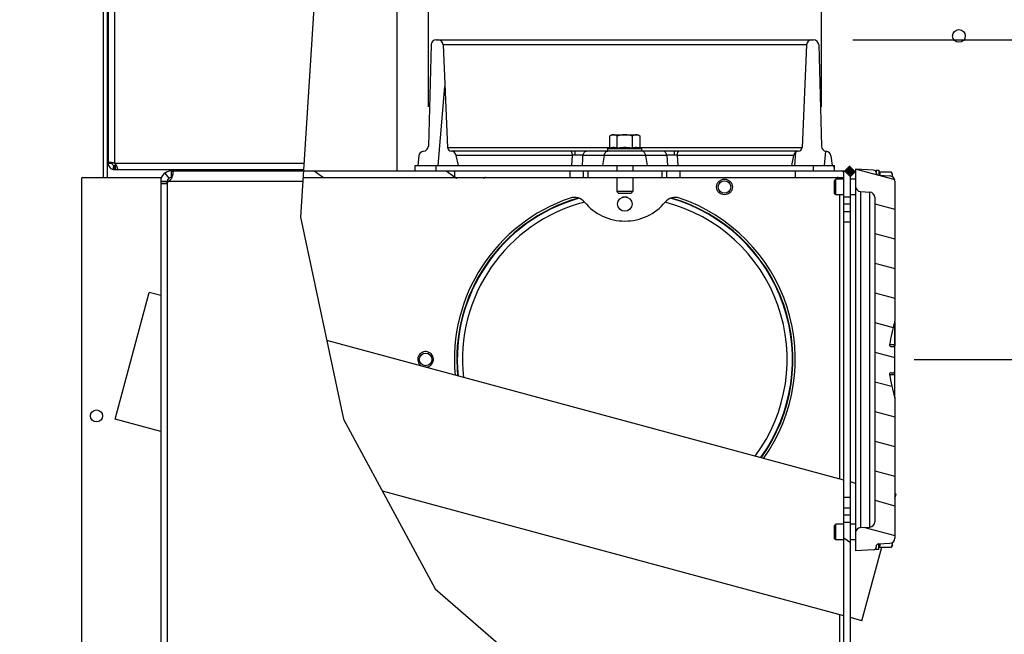
# Model space of a CAD drawing. Units: millimetres. Extents: x 0 to 420, y 0 to 297.
# Drawn here: x 84 to 121, y 226 to 250 of the extents above; entities that cross this region are included whole.
import ezdxf
from ezdxf.enums import TextEntityAlignment as Align

# ---------------------------------------------------------------- set-up
doc = ezdxf.new("R2010")
doc.units = ezdxf.units.MM
doc.header["$LTSCALE"] = 23.1
doc.layers.get('0').update_dxf_attribs({"linetype": 'CONTINUOUS'})
doc.layers.add('ZEICHNUNGSBEMASSUNGEN', color=7, linetype='CONTINUOUS')
doc.styles.get("Standard").update_dxf_attribs({"font": 'txt', "width": 0.7})
doc.dimstyles.new('DIMSTYLE_1', dxfattribs={"dimtxt": 3.5, "dimasz": 3.5, "dimexe": 1.5, "dimexo": 1.5, "dimgap": 0.875, "dimtad": 1, "dimdec": 0, "dimlfac": 10, "dimdsep": 46, "dimtxsty": 'STANDARD', "dimblk": '_FILLED', "dimblk1": '_FILLED', "dimblk2": '_FILLED', "dimcen": 0.09, "dimclrt": 5, "dimadec": 0, "dimazin": 0, "dimtp": 0.5, "dimtm": 0.5, "dimtfac": 1, "dimtdec": 0, "dimtofl": 0, "dimtmove": 0, "dimatfit": 3, "dimldrblk": '_FILLED', "dimfxl": 1, "dimtolj": 1, "dimarcsym": 0})
doc.dimstyles.new('DIMSTYLE_2', dxfattribs={"dimtxt": 3.5, "dimasz": 3.5, "dimexe": 1.5, "dimexo": 1.5, "dimgap": 0.875, "dimtad": 1, "dimdec": 0, "dimlfac": 10, "dimdsep": 46, "dimtxsty": 'STANDARD', "dimblk": '_FILLED', "dimblk1": '_FILLED', "dimblk2": '_FILLED', "dimcen": 0.09, "dimclrt": 5, "dimadec": 0, "dimazin": 0, "dimtp": 1.2, "dimtm": 1.2, "dimtfac": 1, "dimtdec": 0, "dimtofl": 0, "dimtmove": 0, "dimatfit": 3, "dimldrblk": '_FILLED', "dimfxl": 1, "dimtolj": 1, "dimarcsym": 0})

# ---------------------------------------------------------------- blocks, each defined once
blk = doc.blocks.new('_FILLED')
at = {"color": 0, "linetype": 'BYBLOCK'}
blk.add_solid([(0, 0), (-1, 0.125), (-1, -0.125)], dxfattribs=at)
blk = doc.blocks.new('*D0')
at = {"layer": 'ZEICHNUNGSBEMASSUNGEN', "color": 2, "linetype": 'CONTINUOUS'}
for p, q in [((99.201, 246.339), (99.201, 274.112)), ((114.19, 246.339), (114.19, 274.112)), ((99.201, 272.612), (83.616, 272.612)), ((83.616, 272.612), (106.695, 272.612)), ((120.19, 272.612), (106.695, 272.612)), ((114.19, 272.612), (120.19, 272.612))]:
    blk.add_line(p, q, dxfattribs=at)
at = {"layer": 'ZEICHNUNGSBEMASSUNGEN', "color": 2, "linetype": 'CONTINUOUS', "xscale": 3.5, "yscale": 3.5, "zscale": 3.5}
blk.add_blockref('_FILLED', (99.201, 272.612), dxfattribs=at)
at = {"layer": 'ZEICHNUNGSBEMASSUNGEN', "color": 2, "linetype": 'CONTINUOUS', "xscale": 3.5, "yscale": 3.5, "zscale": 3.5, "rotation": 180}
blk.add_blockref('_FILLED', (114.19, 272.612), dxfattribs=at)
at = {"layer": 'ZEICHNUNGSBEMASSUNGEN', "color": 5, "linetype": 'CONTINUOUS', "width": 0.690476}
blk.add_text('150', height=3.5, dxfattribs=at).set_placement((95.533, 273.487), align=Align.RIGHT)
blk = doc.blocks.new('*D1')
at = {"layer": 'ZEICHNUNGSBEMASSUNGEN', "color": 2, "linetype": 'CONTINUOUS'}
for p, q in [((117.725, 236.694), (142.018, 236.694)), ((140.518, 236.694), (140.518, 185.919)), ((140.518, 135.144), (140.518, 185.919)), ((120.395, 135.144), (142.018, 135.144))]:
    blk.add_line(p, q, dxfattribs=at)
at = {"layer": 'ZEICHNUNGSBEMASSUNGEN', "color": 2, "linetype": 'CONTINUOUS', "xscale": 3.5, "yscale": 3.5, "zscale": 3.5}
for p, rotation in [((140.518, 236.694), 90), ((140.518, 135.144), 270)]:
    blk.add_blockref('_FILLED', p, dxfattribs=dict(at, rotation=rotation))
at = {"layer": 'ZEICHNUNGSBEMASSUNGEN', "color": 5, "linetype": 'CONTINUOUS'}
for s, width, p in [('-1215', 0.671429, (139.643, 190.544)), ('1015', 0.660714, (139.643, 180.044))]:
    blk.add_text(s, height=3.5, rotation=90, dxfattribs=dict(at, width=width)).set_placement(p, align=Align.CENTER)
blk = doc.blocks.new('*D2')
at = {"layer": 'ZEICHNUNGSBEMASSUNGEN', "color": 2, "linetype": 'CONTINUOUS'}
for p, q in [((115.389, 248.894), (152.94, 248.894)), ((151.44, 248.894), (151.44, 192.019)), ((151.44, 135.144), (151.44, 192.019)), ((120.395, 135.144), (152.94, 135.144))]:
    blk.add_line(p, q, dxfattribs=at)
at = {"layer": 'ZEICHNUNGSBEMASSUNGEN', "color": 2, "linetype": 'CONTINUOUS', "xscale": 3.5, "yscale": 3.5, "zscale": 3.5}
for p, rotation in [((151.44, 248.894), 90), ((151.44, 135.144), 270)]:
    blk.add_blockref('_FILLED', p, dxfattribs=dict(at, rotation=rotation))
at = {"layer": 'ZEICHNUNGSBEMASSUNGEN', "color": 5, "linetype": 'CONTINUOUS'}
for s, width, p in [('-1337', 0.7, (150.565, 196.644)), ('1137', 0.660714, (150.565, 185.894))]:
    blk.add_text(s, height=3.5, rotation=90, dxfattribs=dict(at, width=width)).set_placement(p, align=Align.CENTER)
blk = doc.blocks.new('*D35')
at = {"layer": 'ZEICHNUNGSBEMASSUNGEN', "color": 2, "linetype": 'CONTINUOUS'}
for p, q in [((106.695, 250.394), (106.696, 282.152)), ((125.121, 263.544), (125.121, 282.152)), ((106.696, 280.652), (115.908, 280.652)), ((125.121, 280.652), (115.908, 280.652))]:
    blk.add_line(p, q, dxfattribs=at)
at = {"layer": 'ZEICHNUNGSBEMASSUNGEN', "color": 2, "linetype": 'CONTINUOUS', "xscale": 3.5, "yscale": 3.5, "zscale": 3.5}
for p, rotation in [((106.696, 280.652), 179.9994327425), ((125.121, 280.652), 359.9994327425)]:
    blk.add_blockref('_FILLED', p, dxfattribs=dict(at, rotation=rotation))
at = {"layer": 'ZEICHNUNGSBEMASSUNGEN', "color": 5, "linetype": 'CONTINUOUS', "width": 0.714286}
blk.add_text('184', height=3.5, dxfattribs=at).set_placement((115.908, 281.527), align=Align.CENTER)

msp = doc.modelspace()

# ---------------------------------------------------------------- hatches: boundary and pattern name
at = {"linetype": 'CONTINUOUS'}
h = msp.add_hatch(dxfattribs=at)
h.set_pattern_fill('default__19', color=2, scale=1.129226, angle=85, style=0, pattern_type=0)
h.set_pattern_definition([(85, (0, 0), (-1.1249288, 0.0984185), [])])
edge = h.paths.add_edge_path()
edge.add_spline(control_points=[(114.374, 244.645), (114.398, 244.643), (114.442, 244.631), (114.5, 244.591), (114.541, 244.534), (114.554, 244.49), (114.556, 244.466)], knot_values=[0, 0, 0, 0, 0.25, 0.5, 0.75, 1, 1, 1, 1], degree=3, periodic=0)
edge.add_line((114.556, 244.466), (114.595, 244.094))
edge.add_line((114.595, 244.094), (113.045, 244.094))
edge.add_line((113.045, 244.094), (113.129, 244.486))
edge.add_spline(control_points=[(113.129, 244.486), (113.134, 244.508), (113.149, 244.548), (113.192, 244.599), (113.249, 244.634), (113.291, 244.643), (113.313, 244.644)], knot_values=[0, 0, 0, 0, 0.25, 0.5, 0.75, 1, 1, 1, 1], degree=3, periodic=0)
edge.add_spline(control_points=[(113.313, 244.644), (113.328, 244.645), (113.357, 244.651), (113.396, 244.672), (113.428, 244.704), (113.449, 244.744), (113.454, 244.772), (113.455, 244.787)], knot_values=[0, 0, 0, 0, 0.2, 0.4, 0.6, 0.8, 1, 1, 1, 1], degree=3, periodic=0)
edge.add_line((113.455, 244.787), (113.626, 248.703))
edge.add_spline(control_points=[(113.626, 248.703), (113.627, 248.724), (113.635, 248.763), (113.664, 248.818), (113.709, 248.86), (113.765, 248.888), (113.805, 248.894), (113.826, 248.894)], knot_values=[0, 0, 0, 0, 0.2, 0.4, 0.6, 0.8, 1, 1, 1, 1], degree=3, periodic=0)
edge.add_line((113.826, 248.894), (113.889, 248.894))
edge.add_spline(control_points=[(113.889, 248.894), (113.911, 248.894), (113.951, 248.888), (114.007, 248.86), (114.052, 248.816), (114.081, 248.761), (114.089, 248.72), (114.089, 248.699)], knot_values=[0, 0, 0, 0, 0.2, 0.4, 0.6, 0.8, 1, 1, 1, 1], degree=3, periodic=0)
edge.add_line((114.089, 248.699), (114.19, 244.839))
edge.add_spline(control_points=[(114.19, 244.839), (114.191, 244.819), (114.198, 244.781), (114.224, 244.728), (114.265, 244.685), (114.316, 244.655), (114.354, 244.646), (114.374, 244.645)], knot_values=[0, 0, 0, 0, 0.2, 0.4, 0.6, 0.8, 1, 1, 1, 1], degree=3, periodic=0)
edge = h.paths.add_edge_path()
edge.add_spline(control_points=[(98.835, 244.466), (98.837, 244.49), (98.85, 244.534), (98.891, 244.591), (98.949, 244.631), (98.993, 244.643), (99.017, 244.645)], knot_values=[0, 0, 0, 0, 0.25, 0.5, 0.75, 1, 1, 1, 1], degree=3, periodic=0)
edge.add_spline(control_points=[(99.017, 244.645), (99.037, 244.646), (99.075, 244.655), (99.126, 244.685), (99.167, 244.728), (99.193, 244.781), (99.2, 244.819), (99.201, 244.839)], knot_values=[0, 0, 0, 0, 0.2, 0.4, 0.6, 0.8, 1, 1, 1, 1], degree=3, periodic=0)
edge.add_line((99.201, 244.839), (99.302, 248.699))
edge.add_spline(control_points=[(99.302, 248.699), (99.302, 248.72), (99.31, 248.761), (99.339, 248.816), (99.384, 248.86), (99.44, 248.888), (99.48, 248.894), (99.502, 248.894)], knot_values=[0, 0, 0, 0, 0.2, 0.4, 0.6, 0.8, 1, 1, 1, 1], degree=3, periodic=0)
edge.add_line((99.502, 248.894), (99.565, 248.894))
edge.add_spline(control_points=[(99.565, 248.894), (99.586, 248.894), (99.626, 248.888), (99.682, 248.86), (99.726, 248.818), (99.756, 248.763), (99.764, 248.724), (99.765, 248.703)], knot_values=[0, 0, 0, 0, 0.2, 0.4, 0.6, 0.8, 1, 1, 1, 1], degree=3, periodic=0)
edge.add_line((99.765, 248.703), (99.936, 244.787))
edge.add_spline(control_points=[(99.936, 244.787), (99.937, 244.772), (99.942, 244.744), (99.963, 244.704), (99.995, 244.672), (100.034, 244.651), (100.063, 244.645), (100.078, 244.644)], knot_values=[0, 0, 0, 0, 0.2, 0.4, 0.6, 0.8, 1, 1, 1, 1], degree=3, periodic=0)
edge.add_spline(control_points=[(100.078, 244.644), (100.1, 244.643), (100.142, 244.634), (100.199, 244.599), (100.242, 244.548), (100.257, 244.508), (100.262, 244.486)], knot_values=[0, 0, 0, 0, 0.25, 0.5, 0.75, 1, 1, 1, 1], degree=3, periodic=0)
edge.add_line((100.262, 244.486), (100.345, 244.094))
edge.add_line((100.345, 244.094), (98.795, 244.094))
edge.add_line((98.795, 244.094), (98.835, 244.466))
h = msp.add_hatch(dxfattribs=at)
h.set_pattern_fill('default__18', color=2, scale=0.950865, angle=125, style=0, pattern_type=0)
h.set_pattern_definition([(125, (0, 0), (-0.778903, -0.5453937), [])])
h.paths.add_polyline_path([(113.895, 243.894), (113.895, 244.094), (114.695, 244.094), (114.695, 243.894)])
h.paths.add_polyline_path([(99.495, 244.094), (99.495, 243.894), (98.695, 243.894), (98.695, 244.094)])
msp.add_hatch(color=2, dxfattribs=at).paths.add_polyline_path([(115.508, 243.856), (115.295, 243.644), (115.045, 243.894), (115.258, 244.106)])
h = msp.add_hatch(dxfattribs=at)
h.set_pattern_fill('default__39', color=2, scale=2.888445, angle=325, style=0, pattern_type=0)
h.set_pattern_definition([(325, (0, 0), (1.656744, 2.366075), [])])
edge = h.paths.add_edge_path()
edge.add_line((100.195, 243.894), (100.195, 243.644))
edge.add_line((100.195, 243.644), (94.222, 243.644))
edge.add_arc((132.826, 245.591), 38.654, 182.5157, 182.8867)
edge.add_line((94.21, 243.894), (100.195, 243.894))
h.paths.add_polyline_path([(113.195, 243.644), (113.195, 243.894), (115.045, 243.894), (115.045, 243.644)])
h = msp.add_hatch(dxfattribs=at)
h.set_pattern_fill('default__37', color=2, scale=4.798029, angle=325, style=0, pattern_type=0)
h.set_pattern_definition([(325, (0, 0), (2.75204, 3.930315), [])])
h.paths.add_polyline_path([(115.045, 243.894), (115.295, 243.894), (115.295, 242.899), (115.045, 242.899)])
edge = h.paths.add_edge_path()
edge.add_line((115.045, 230.489), (115.295, 230.489))
edge.add_line((115.295, 230.489), (115.295, 220.211))
edge.add_arc((117.3, 247.621), 27.483, 265.2935, 265.8162)
edge.add_line((115.045, 220.231), (115.045, 230.489))
h.paths.add_polyline_path([(115.295, 231.039), (115.045, 231.039), (115.045, 231.439), (115.295, 231.439)])
h.paths.add_polyline_path([(115.045, 242.349), (115.295, 242.349), (115.295, 241.949), (115.045, 241.949)])
h = msp.add_hatch(dxfattribs=at)
h.set_pattern_fill('default__20', color=2, scale=1.092767, angle=165, style=0, pattern_type=0)
h.set_pattern_definition([(165, (0, 0), (-0.282829, -1.055532), [])])
edge = h.paths.add_edge_path()
edge.add_spline(control_points=[(115.495, 230.084), (115.496, 230.105), (115.502, 230.145), (115.529, 230.2), (115.571, 230.245), (115.625, 230.275), (115.664, 230.283), (115.685, 230.284)], knot_values=[0, 0, 0, 0, 0.2, 0.4, 0.6, 0.8, 1, 1, 1, 1], degree=3, periodic=0)
edge.add_line((115.685, 230.284), (116.036, 230.302))
edge.add_spline(control_points=[(116.036, 230.302), (116.057, 230.304), (116.096, 230.312), (116.15, 230.342), (116.192, 230.386), (116.219, 230.442), (116.225, 230.481), (116.225, 230.502)], knot_values=[0, 0, 0, 0, 0.2, 0.4, 0.6, 0.8, 1, 1, 1, 1], degree=3, periodic=0)
edge.add_line((116.225, 230.502), (116.225, 242.886))
edge.add_spline(control_points=[(116.225, 242.886), (116.225, 242.907), (116.219, 242.946), (116.192, 243.002), (116.15, 243.046), (116.096, 243.076), (116.057, 243.084), (116.036, 243.086)], knot_values=[0, 0, 0, 0, 0.2, 0.4, 0.6, 0.8, 1, 1, 1, 1], degree=3, periodic=0)
edge.add_line((116.036, 243.086), (115.685, 243.104))
edge.add_spline(control_points=[(115.685, 243.104), (115.664, 243.105), (115.625, 243.113), (115.571, 243.143), (115.529, 243.188), (115.502, 243.243), (115.496, 243.283), (115.495, 243.304)], knot_values=[0, 0, 0, 0, 0.2, 0.4, 0.6, 0.8, 1, 1, 1, 1], degree=3, periodic=0)
edge.add_line((115.495, 243.304), (115.495, 243.96))
edge.add_line((115.495, 243.96), (116.181, 243.924))
edge.add_spline(control_points=[(116.181, 243.924), (116.193, 243.923), (116.217, 243.918), (116.248, 243.896), (116.269, 243.865), (116.275, 243.842), (116.275, 243.829)], knot_values=[0, 0, 0, 0, 0.25, 0.5, 0.75, 1, 1, 1, 1], degree=3, periodic=0)
edge.add_spline(control_points=[(116.275, 243.829), (116.275, 243.816), (116.28, 243.791), (116.301, 243.758), (116.332, 243.735), (116.357, 243.729), (116.37, 243.728)], knot_values=[0, 0, 0, 0, 0.25, 0.5, 0.75, 1, 1, 1, 1], degree=3, periodic=0)
edge.add_line((116.37, 243.728), (116.806, 243.704))
edge.add_spline(control_points=[(116.806, 243.704), (116.827, 243.703), (116.866, 243.695), (116.92, 243.665), (116.962, 243.62), (116.989, 243.565), (116.995, 243.525), (116.995, 243.505)], knot_values=[0, 0, 0, 0, 0.2, 0.4, 0.6, 0.8, 1, 1, 1, 1], degree=3, periodic=0)
edge.add_line((116.995, 243.505), (116.995, 238.154))
edge.add_arc((116.935, 238.154), 0.06, 341.3287, 360)
edge.add_arc((121.256, 236.694), 4.5, 161.3287, 172.7545)
edge.add_spline(control_points=[(116.791, 237.262), (116.79, 237.253), (116.792, 237.236), (116.804, 237.213), (116.826, 237.198), (116.842, 237.194), (116.851, 237.194)], knot_values=[0, 0, 0, 0, 0.25, 0.5, 0.75, 1, 1, 1, 1], degree=3, periodic=0)
edge.add_line((116.851, 237.194), (116.935, 237.194))
edge.add_spline(control_points=[(116.935, 237.194), (116.944, 237.194), (116.959, 237.191), (116.979, 237.178), (116.992, 237.157), (116.995, 237.142), (116.995, 237.134)], knot_values=[0, 0, 0, 0, 0.25, 0.5, 0.75, 1, 1, 1, 1], degree=3, periodic=0)
edge.add_line((116.995, 237.134), (116.995, 236.254))
edge.add_spline(control_points=[(116.995, 236.254), (116.995, 236.246), (116.992, 236.231), (116.979, 236.21), (116.959, 236.197), (116.944, 236.194), (116.935, 236.194)], knot_values=[0, 0, 0, 0, 0.25, 0.5, 0.75, 1, 1, 1, 1], degree=3, periodic=0)
edge.add_line((116.935, 236.194), (116.851, 236.194))
edge.add_spline(control_points=[(116.851, 236.194), (116.842, 236.194), (116.826, 236.191), (116.804, 236.175), (116.792, 236.152), (116.79, 236.135), (116.791, 236.126)], knot_values=[0, 0, 0, 0, 0.25, 0.5, 0.75, 1, 1, 1, 1], degree=3, periodic=0)
edge.add_arc((121.256, 236.694), 4.5, 187.2455, 198.6713)
edge.add_arc((116.935, 235.234), 0.06, 0, 18.6713)
edge.add_line((116.995, 235.234), (116.995, 229.883))
edge.add_spline(control_points=[(116.995, 229.883), (116.995, 229.863), (116.989, 229.823), (116.962, 229.768), (116.92, 229.723), (116.866, 229.693), (116.827, 229.685), (116.806, 229.684)], knot_values=[0, 0, 0, 0, 0.2, 0.4, 0.6, 0.8, 1, 1, 1, 1], degree=3, periodic=0)
edge.add_line((116.806, 229.684), (116.37, 229.66))
edge.add_spline(control_points=[(116.37, 229.66), (116.357, 229.659), (116.333, 229.653), (116.301, 229.631), (116.28, 229.598), (116.276, 229.573), (116.275, 229.56)], knot_values=[0, 0, 0, 0, 0.25, 0.5, 0.75, 1, 1, 1, 1], degree=3, periodic=0)
edge.add_line((116.275, 229.56), (116.275, 229.539))
edge.add_spline(control_points=[(116.275, 229.539), (116.275, 229.526), (116.271, 229.501), (116.25, 229.468), (116.218, 229.446), (116.194, 229.44), (116.181, 229.439)], knot_values=[0, 0, 0, 0, 0.25, 0.5, 0.75, 1, 1, 1, 1], degree=3, periodic=0)
edge.add_line((116.181, 229.439), (115.495, 229.403))
edge.add_line((115.495, 229.403), (115.495, 230.084))

# ---------------------------------------------------------------- linework, layer by layer
at = {"color": 3, "linetype": 'CONTINUOUS'}
for p, q in [((86.986, 262.544), (86.986, 244.194)), ((86.814, 243.644), (86.814, 262.044)), ((86.81, 243.644), (86.81, 259.219)), ((86.964, 244.194), (86.986, 244.194)), ((87.236, 243.944), (87.344, 243.944)), ((87.344, 243.946), (87.344, 243.947)), ((87.347, 243.944), (94.443, 243.944)), ((89.395, 243.894), (94.44, 243.894)), ((88.995, 243.494), (88.995, 208.2)), ((89.245, 243.41), (89.245, 208.218))]:
    msp.add_line(p, q, dxfattribs=at)
at = {"color": 9, "linetype": 'CONTINUOUS'}
for p, q in [((87.236, 262.544), (87.236, 244.194)), ((98.01, 243.894), (98.01, 261.524)), ((113.626, 248.703), (99.765, 248.703)), ((99.936, 244.787), (106.118, 244.787)), ((104.641, 244.644), (100.078, 244.644)), ((104.698, 244.486), (100.262, 244.486)), ((104.793, 244.644), (104.641, 244.644)), ((104.672, 244.094), (104.698, 244.486)), ((105.089, 244.355), (105.096, 244.486)), ((108.295, 244.486), (105.096, 244.486)), ((105.906, 244.486), (105.847, 244.094)), ((107.273, 244.787), (113.455, 244.787)), ((107.485, 244.486), (107.544, 244.094)), ((108.295, 244.486), (108.306, 244.29)), ((108.75, 244.644), (108.601, 244.644)), ((108.693, 244.486), (108.719, 244.094)), ((113.129, 244.486), (108.693, 244.486)), ((113.313, 244.644), (108.75, 244.644)), ((87.177, 243.951), (87.212, 244.097)), ((87.221, 244.095), (87.198, 243.947)), ((87.236, 244.194), (94.459, 244.194)), ((87.252, 244.094), (87.252, 243.944)), ((105.074, 244.094), (105.089, 244.355)), ((108.306, 244.29), (108.317, 244.094)), ((89.153, 243.812), (89.305, 243.613)), ((104.595, 243.894), (104.595, 243.644)), ((105.11, 243.894), (105.11, 243.644)), ((105.281, 243.894), (105.281, 243.644)), ((108.11, 243.894), (108.11, 243.644)), ((108.281, 243.894), (108.281, 243.644)), ((108.796, 243.894), (108.796, 243.644)), ((88.995, 243.41), (89.245, 243.41)), ((88.996, 243.513), (89.246, 243.501)), ((94.415, 243.494), (89.291, 243.494)), ((114.895, 232.134), (114.895, 242.976)), ((115.685, 243.104), (115.685, 230.284)), ((116.036, 230.302), (116.036, 243.086)), ((115.295, 242.624), (115.045, 242.624)), ((116.992, 238.132), (116.992, 237.262)), ((116.992, 237.262), (116.978, 237.261)), ((116.992, 235.256), (116.992, 236.126)), ((115.295, 230.764), (115.045, 230.764)), ((114.895, 221.444), (114.895, 226.955))]:
    msp.add_line(p, q, dxfattribs=at)
at = {"color": 7, "linetype": 'CONTINUOUS'}
for p, q in [((86.964, 243.644), (86.964, 262.044)), ((99.302, 248.699), (99.201, 244.839)), ((99.502, 248.894), (113.889, 248.894)), ((99.765, 248.703), (99.936, 244.787)), ((113.626, 248.703), (113.455, 244.787)), ((114.089, 248.699), (114.19, 244.839)), ((106.195, 245.269), (106.118, 245.224)), ((106.118, 244.768), (106.118, 245.224)), ((106.195, 245.269), (107.195, 245.269)), ((106.407, 244.768), (106.407, 245.224)), ((106.984, 244.768), (106.984, 245.224)), ((107.195, 245.269), (107.273, 245.224)), ((107.273, 244.768), (107.273, 245.224)), ((98.835, 244.466), (98.795, 244.094)), ((100.345, 244.094), (100.262, 244.486)), ((108.598, 244.644), (104.793, 244.644)), ((106.045, 244.744), (106.118, 244.768)), ((106.045, 244.644), (106.045, 244.744)), ((106.045, 244.744), (107.345, 244.744)), ((107.345, 244.744), (107.273, 244.768)), ((107.345, 244.644), (107.345, 244.744)), ((108.601, 244.644), (108.598, 244.644)), ((113.129, 244.486), (113.045, 244.094)), ((114.556, 244.466), (114.595, 244.094)), ((86.986, 244.194), (87.136, 244.194)), ((87.236, 243.944), (87.236, 244.094)), ((87.301, 244.094), (87.236, 244.094)), ((98.695, 243.894), (98.695, 244.094)), ((98.695, 244.094), (114.695, 244.094)), ((99.495, 243.894), (99.495, 244.094)), ((106.395, 244.094), (106.395, 243.894)), ((106.995, 244.094), (106.995, 243.894)), ((113.895, 243.894), (113.895, 244.094)), ((114.695, 243.894), (114.695, 244.094)), ((89.395, 243.894), (89.395, 243.644)), ((90.495, 243.894), (90.495, 243.944)), ((91.495, 243.894), (91.495, 243.944)), ((93.495, 243.894), (93.495, 243.944)), ((94.44, 243.894), (115.295, 243.894)), ((100.195, 243.894), (100.195, 243.644)), ((113.195, 243.894), (113.195, 243.644)), ((115.045, 206.444), (115.045, 243.894)), ((115.295, 220.484), (115.295, 243.894)), ((115.495, 243.96), (115.495, 229.403)), ((116.181, 243.924), (115.495, 243.96)), ((116.275, 243.926), (116.275, 243.855)), ((116.275, 243.926), (116.375, 243.926)), ((116.37, 243.728), (116.806, 243.704)), ((116.375, 243.926), (116.375, 243.728)), ((116.375, 243.926), (116.399, 243.853)), ((116.399, 243.853), (116.856, 243.853)), ((116.9, 243.776), (116.856, 243.853)), ((116.9, 243.674), (116.9, 243.776)), ((85.97, 243.594), (85.97, 206.444)), ((86.02, 243.644), (89.025, 243.644)), ((88.995, 243.494), (89.245, 243.494)), ((89.245, 243.41), (89.245, 243.494)), ((94.424, 243.644), (115.045, 243.644)), ((106.395, 243.644), (106.395, 243.104)), ((106.995, 243.644), (106.995, 243.104)), ((114.735, 243.576), (114.675, 243.516)), ((114.675, 243.516), (114.675, 243.036)), ((114.735, 242.976), (114.735, 243.576)), ((115.045, 243.576), (114.735, 243.576)), ((115.495, 243.576), (115.295, 243.576)), ((116.995, 243.505), (116.995, 238.154)), ((106.395, 243.104), (106.455, 243.044)), ((106.995, 243.104), (106.395, 243.104)), ((106.455, 243.044), (106.935, 243.044)), ((106.995, 243.104), (106.935, 243.044)), ((114.735, 242.976), (114.675, 243.036)), ((115.045, 242.976), (114.735, 242.976)), ((115.495, 242.976), (115.295, 242.976)), ((115.685, 243.104), (116.036, 243.086)), ((115.045, 242.899), (115.295, 242.899)), ((116.225, 242.886), (116.225, 230.502)), ((115.045, 242.349), (115.295, 242.349)), ((115.045, 241.949), (115.295, 241.949)), ((87.254, 234.425), (88.558, 239.252)), ((88.995, 239.134), (88.558, 239.252)), ((116.995, 235.288), (116.995, 238.1)), ((115.045, 232.094), (95.326, 237.423)), ((116.851, 237.194), (116.935, 237.194)), ((116.851, 236.194), (116.935, 236.194)), ((116.995, 235.234), (116.995, 229.883)), ((88.995, 233.954), (87.254, 234.425)), ((115.495, 231.972), (115.295, 232.026)), ((115.045, 226.914), (97.451, 231.669)), ((115.045, 231.439), (115.295, 231.439)), ((117.037, 231.556), (116.995, 231.567)), ((116.995, 231.402), (117.037, 231.556)), ((115.045, 231.039), (115.295, 231.039)), ((114.735, 230.412), (114.675, 230.352)), ((114.675, 230.352), (114.675, 229.872)), ((114.735, 229.812), (114.735, 230.412)), ((115.045, 230.412), (114.735, 230.412)), ((115.045, 230.489), (115.295, 230.489)), ((115.495, 230.412), (115.295, 230.412)), ((115.685, 230.284), (116.036, 230.302)), ((114.735, 229.812), (114.675, 229.872)), ((115.045, 229.812), (114.735, 229.812)), ((115.495, 229.812), (115.295, 229.812)), ((116.181, 229.439), (115.495, 229.403)), ((115.732, 226.729), (116.491, 229.535)), ((116.275, 229.56), (116.275, 229.539)), ((116.275, 229.462), (116.275, 229.512)), ((116.275, 229.462), (116.375, 229.462)), ((116.37, 229.66), (116.806, 229.684)), ((116.375, 229.462), (116.375, 229.66)), ((116.375, 229.462), (116.399, 229.535)), ((116.399, 229.535), (116.856, 229.535)), ((116.9, 229.612), (116.856, 229.535)), ((116.9, 229.612), (116.9, 229.714)), ((115.732, 226.729), (115.295, 226.847))]:
    msp.add_line(p, q, dxfattribs=at)
at = {"color": 2, "linetype": 'CONTINUOUS'}
for p, q in [((95.098, 254.332), (94.328, 242.124)), ((94.328, 242.124), (95.962, 234.424)), ((95.962, 234.424), (99.466, 227.943)), ((99.466, 227.943), (104.962, 223.19))]:
    msp.add_line(p, q, dxfattribs=at)
at = {"color": 7, "linetype": 'CONTINUOUS'}
for points in [[(106.262, 245.269), (106.248, 245.269), (106.234, 245.267), (106.22, 245.265), (106.206, 245.262), (106.192, 245.258), (106.177, 245.253), (106.163, 245.247), (106.148, 245.24), (106.133, 245.233), (106.118, 245.224)], [(106.407, 245.224), (106.388, 245.235), (106.369, 245.244), (106.351, 245.251), (106.333, 245.258), (106.315, 245.263), (106.298, 245.266), (106.28, 245.268), (106.262, 245.269)], [(106.695, 245.269), (106.667, 245.269), (106.639, 245.267), (106.61, 245.265), (106.582, 245.262), (106.554, 245.258), (106.525, 245.253), (106.496, 245.247), (106.467, 245.24), (106.437, 245.233), (106.407, 245.224)], [(106.984, 245.224), (106.946, 245.235), (106.909, 245.244), (106.873, 245.251), (106.837, 245.258), (106.802, 245.263), (106.766, 245.266), (106.731, 245.268), (106.695, 245.269)], [(107.128, 245.269), (107.114, 245.269), (107.1, 245.267), (107.086, 245.265), (107.072, 245.262), (107.058, 245.258), (107.043, 245.253), (107.029, 245.247), (107.014, 245.24), (106.999, 245.233), (106.984, 245.224)], [(107.273, 245.224), (107.254, 245.235), (107.235, 245.244), (107.217, 245.251), (107.199, 245.258), (107.182, 245.263), (107.164, 245.266), (107.146, 245.268), (107.128, 245.269)], [(106.118, 244.768), (106.135, 244.773), (106.151, 244.778), (106.167, 244.782), (106.183, 244.785), (106.199, 244.788), (106.215, 244.79), (106.231, 244.792), (106.246, 244.793), (106.262, 244.793), (106.278, 244.793), (106.294, 244.792), (106.31, 244.79), (106.326, 244.788), (106.342, 244.785), (106.358, 244.782), (106.374, 244.778), (106.39, 244.773), (106.407, 244.768)], [(106.407, 244.768), (106.444, 244.774), (106.48, 244.779), (106.516, 244.783), (106.552, 244.786), (106.588, 244.789), (106.623, 244.791), (106.659, 244.793), (106.695, 244.793)], [(106.695, 244.793), (106.732, 244.793), (106.768, 244.791), (106.804, 244.789), (106.839, 244.786), (106.875, 244.783), (106.911, 244.779), (106.947, 244.774), (106.984, 244.768)], [(106.984, 244.768), (107.001, 244.773), (107.017, 244.778), (107.033, 244.782), (107.049, 244.785), (107.065, 244.788), (107.081, 244.79), (107.097, 244.792), (107.113, 244.793), (107.128, 244.793), (107.144, 244.793), (107.16, 244.792), (107.176, 244.79), (107.192, 244.788), (107.208, 244.785), (107.224, 244.782), (107.24, 244.778), (107.256, 244.773), (107.273, 244.768)], [(87.136, 244.194), (87.136, 244.199), (87.137, 244.204), (87.138, 244.208), (87.139, 244.212), (87.141, 244.215), (87.143, 244.217)], [(116.399, 243.853), (116.404, 243.837), (116.409, 243.82), (116.413, 243.804), (116.416, 243.788), (116.419, 243.772), (116.421, 243.757), (116.423, 243.741), (116.424, 243.725)], [(116.9, 243.709), (116.9, 243.723), (116.899, 243.737), (116.896, 243.751), (116.893, 243.765), (116.889, 243.78), (116.884, 243.794), (116.878, 243.808), (116.872, 243.823), (116.864, 243.838), (116.856, 243.853)], [(116.898, 243.676), (116.9, 243.691), (116.9, 243.709)], [(89.395, 243.644), (89.405, 243.644), (89.414, 243.643), (89.417, 243.643)], [(116.424, 229.663), (116.423, 229.647), (116.421, 229.631), (116.419, 229.616), (116.416, 229.6), (116.413, 229.584), (116.409, 229.568), (116.404, 229.551), (116.399, 229.535)], [(116.856, 229.535), (116.866, 229.554), (116.875, 229.572), (116.883, 229.59), (116.889, 229.608), (116.894, 229.626), (116.898, 229.644), (116.9, 229.662), (116.9, 229.679)], [(116.9, 229.679), (116.9, 229.693), (116.899, 229.708), (116.898, 229.712)]]:
    msp.add_lwpolyline(points, dxfattribs=at)
at = {"color": 9, "linetype": 'CONTINUOUS'}
for points in [[(104.698, 244.486), (104.695, 244.517), (104.691, 244.547), (104.685, 244.573), (104.678, 244.596), (104.669, 244.616), (104.66, 244.63), (104.651, 244.64), (104.641, 244.644)], [(104.802, 244.491), (104.775, 244.49), (104.749, 244.489), (104.723, 244.488), (104.698, 244.486)], [(104.802, 244.491), (104.802, 244.522), (104.801, 244.552), (104.8, 244.578), (104.799, 244.601), (104.797, 244.619), (104.796, 244.633), (104.795, 244.641), (104.793, 244.644)], [(105.096, 244.486), (105.083, 244.487), (105.068, 244.488), (105.052, 244.489), (105.034, 244.49), (105.014, 244.491), (104.993, 244.491), (104.971, 244.492), (104.948, 244.492), (104.924, 244.492), (104.9, 244.492), (104.875, 244.492), (104.85, 244.492), (104.826, 244.491), (104.802, 244.491)], [(105.096, 244.486), (105.103, 244.518), (105.114, 244.549), (105.128, 244.576), (105.145, 244.599), (105.165, 244.619), (105.187, 244.633), (105.21, 244.641), (105.234, 244.644)], [(105.906, 244.486), (105.913, 244.518), (105.923, 244.549), (105.938, 244.576), (105.955, 244.599), (105.975, 244.619), (105.997, 244.633), (106.02, 244.641), (106.044, 244.644)], [(107.485, 244.486), (107.478, 244.518), (107.467, 244.549), (107.453, 244.576), (107.436, 244.599), (107.416, 244.619), (107.394, 244.633), (107.371, 244.641), (107.347, 244.644)], [(108.295, 244.486), (108.288, 244.518), (108.277, 244.549), (108.263, 244.576), (108.245, 244.599), (108.226, 244.619), (108.204, 244.633), (108.18, 244.641), (108.156, 244.644)], [(108.589, 244.491), (108.565, 244.491), (108.541, 244.492), (108.516, 244.492), (108.491, 244.492), (108.467, 244.492), (108.443, 244.492), (108.42, 244.492), (108.398, 244.491), (108.377, 244.491), (108.358, 244.49), (108.339, 244.489), (108.323, 244.488), (108.308, 244.487), (108.295, 244.486)], [(108.589, 244.491), (108.589, 244.522), (108.59, 244.552), (108.591, 244.578), (108.592, 244.601), (108.593, 244.619), (108.595, 244.633), (108.596, 244.641), (108.598, 244.644)], [(108.693, 244.486), (108.668, 244.488), (108.642, 244.489), (108.616, 244.49), (108.589, 244.491)], [(108.693, 244.486), (108.696, 244.517), (108.7, 244.547), (108.706, 244.573), (108.713, 244.596), (108.721, 244.616), (108.73, 244.63), (108.74, 244.64), (108.75, 244.644)], [(116.804, 237.262), (116.796, 237.262), (116.793, 237.262), (116.792, 237.262), (116.791, 237.262)], [(116.978, 237.261), (116.964, 237.262), (116.95, 237.262), (116.936, 237.262), (116.922, 237.262), (116.907, 237.262), (116.893, 237.261), (116.879, 237.262), (116.865, 237.261), (116.852, 237.262), (116.84, 237.262), (116.828, 237.262), (116.819, 237.262), (116.811, 237.262), (116.804, 237.262)], [(116.983, 237.22), (116.981, 237.218), (116.98, 237.216), (116.978, 237.214), (116.977, 237.212), (116.975, 237.21), (116.973, 237.209), (116.971, 237.207), (116.969, 237.206), (116.968, 237.204), (116.966, 237.203), (116.964, 237.202), (116.962, 237.2), (116.959, 237.199), (116.957, 237.198), (116.955, 237.198), (116.953, 237.197), (116.951, 237.196), (116.948, 237.195), (116.946, 237.195), (116.943, 237.195), (116.941, 237.194), (116.938, 237.194), (116.935, 237.194)], [(116.992, 237.245), (116.991, 237.241), (116.991, 237.238), (116.99, 237.235), (116.989, 237.232), (116.988, 237.229), (116.987, 237.227), (116.985, 237.225), (116.984, 237.222), (116.983, 237.22)], [(116.995, 237.269), (116.995, 237.268), (116.995, 237.267), (116.995, 237.265), (116.994, 237.264), (116.993, 237.263), (116.992, 237.262)], [(116.992, 237.262), (116.993, 237.257), (116.993, 237.253), (116.992, 237.249), (116.992, 237.245)], [(116.983, 236.168), (116.982, 236.17), (116.98, 236.172), (116.978, 236.174), (116.977, 236.176), (116.975, 236.178), (116.973, 236.18), (116.971, 236.181), (116.969, 236.183), (116.967, 236.184), (116.965, 236.186), (116.963, 236.187), (116.961, 236.188), (116.958, 236.189), (116.956, 236.19), (116.954, 236.191), (116.951, 236.192), (116.949, 236.192), (116.946, 236.193), (116.943, 236.193), (116.941, 236.194), (116.938, 236.194), (116.935, 236.194)], [(116.791, 236.126), (116.792, 236.126), (116.793, 236.126), (116.796, 236.126)], [(116.796, 236.126), (116.804, 236.126), (116.811, 236.126), (116.819, 236.126), (116.828, 236.126), (116.84, 236.126), (116.852, 236.126), (116.865, 236.127), (116.879, 236.126), (116.893, 236.127), (116.907, 236.126), (116.922, 236.127), (116.936, 236.126), (116.95, 236.127), (116.964, 236.126), (116.978, 236.127), (116.992, 236.126)], [(116.992, 236.143), (116.991, 236.147), (116.99, 236.151), (116.99, 236.154), (116.988, 236.157), (116.987, 236.16), (116.986, 236.163), (116.985, 236.165), (116.983, 236.168)], [(116.992, 236.126), (116.993, 236.13), (116.993, 236.135), (116.992, 236.139), (116.992, 236.143)], [(116.992, 236.126), (116.993, 236.125), (116.994, 236.124), (116.995, 236.123), (116.995, 236.121), (116.995, 236.12), (116.995, 236.119)]]:
    msp.add_lwpolyline(points, dxfattribs=at)
at = {"color": 3, "linetype": 'CONTINUOUS'}
for points in [[(86.986, 244.194), (86.986, 244.199), (86.987, 244.203), (86.99, 244.207), (86.993, 244.21), (86.997, 244.213), (87.002, 244.216), (87.008, 244.218), (87.014, 244.22), (87.022, 244.222), (87.03, 244.223), (87.039, 244.224), (87.049, 244.224), (87.059, 244.225)], [(87.059, 244.225), (87.07, 244.224), (87.082, 244.224), (87.094, 244.223), (87.107, 244.222), (87.12, 244.22), (87.134, 244.218), (87.148, 244.216), (87.162, 244.213), (87.176, 244.21), (87.191, 244.207), (87.206, 244.203), (87.221, 244.199), (87.236, 244.194)], [(87.236, 244.194), (87.245, 244.184), (87.254, 244.173), (87.263, 244.161), (87.271, 244.149), (87.279, 244.136), (87.286, 244.123), (87.293, 244.11), (87.3, 244.097), (87.305, 244.084), (87.311, 244.072), (87.316, 244.059), (87.32, 244.047), (87.324, 244.036), (87.328, 244.025), (87.331, 244.014), (87.334, 244.004), (87.336, 243.995), (87.339, 243.986), (87.34, 243.979), (87.342, 243.971), (87.343, 243.965), (87.344, 243.96)], [(87.344, 243.96), (87.344, 243.955), (87.344, 243.951)], [(87.344, 243.951), (87.344, 243.95), (87.344, 243.949), (87.344, 243.949), (87.344, 243.948), (87.344, 243.948), (87.344, 243.947)], [(87.347, 243.944), (87.346, 243.944), (87.345, 243.944), (87.345, 243.945), (87.344, 243.945), (87.344, 243.946), (87.344, 243.946)], [(89.457, 243.812), (89.457, 243.81), (89.457, 243.797), (89.456, 243.784), (89.454, 243.77), (89.452, 243.755), (89.449, 243.74), (89.445, 243.724), (89.441, 243.708), (89.436, 243.692), (89.43, 243.675), (89.424, 243.658), (89.417, 243.642), (89.409, 243.626), (89.401, 243.61), (89.392, 243.595), (89.383, 243.581), (89.373, 243.568), (89.363, 243.556), (89.353, 243.545), (89.343, 243.535), (89.333, 243.527), (89.323, 243.52)], [(89.395, 243.894), (89.404, 243.894), (89.412, 243.893), (89.42, 243.891), (89.426, 243.888), (89.432, 243.885), (89.438, 243.88), (89.443, 243.875), (89.447, 243.868), (89.45, 243.861), (89.453, 243.853), (89.455, 243.843), (89.456, 243.833), (89.457, 243.822), (89.457, 243.812)], [(89.245, 243.41), (89.246, 243.417), (89.246, 243.424), (89.248, 243.431), (89.249, 243.438), (89.252, 243.445), (89.254, 243.451), (89.257, 243.458), (89.261, 243.464), (89.265, 243.47), (89.269, 243.475), (89.274, 243.481), (89.279, 243.486), (89.285, 243.49), (89.291, 243.494)], [(89.291, 243.494), (89.294, 243.498), (89.298, 243.502), (89.302, 243.505), (89.305, 243.508), (89.309, 243.511), (89.323, 243.52)]]:
    msp.add_lwpolyline(points, dxfattribs=at)
at = {"color": 7, "linetype": 'CONTINUOUS'}
for centre, radius in [((119.435, 249.044), 0.24), ((110.495, 243.281), 0.3), ((110.495, 243.281), 0.24), ((106.695, 242.629), 0.275), ((99.095, 236.699), 0.24), ((86.545, 234.544), 0.23)]:
    msp.add_circle(centre, radius, dxfattribs=at)
for centre, radius, start, end in [((99.502, 248.694), 0.2, 90, 178.5), ((99.565, 248.694), 0.2, 2.5, 90), ((113.826, 248.694), 0.2, 90, 177.5), ((113.889, 248.694), 0.2, 1.5, 90), ((99.001, 244.844), 0.2, 274.7124, 358.5), ((114.39, 244.844), 0.2, 181.5, 265.2876), ((99.033, 244.445), 0.2, 94.7124, 174), ((100.086, 244.794), 0.15, 182.5, 266.8192), ((100.066, 244.445), 0.2, 12, 86.8192), ((113.324, 244.445), 0.2, 93.1808, 168), ((113.305, 244.794), 0.15, 273.1808, 357.5), ((114.357, 244.445), 0.2, 6, 85.2876), ((87.236, 244.194), 0.1, 179.9994, 269.9997), ((116.175, 243.824), 0.1, 2.8252, 87), ((116.375, 243.828), 0.1, 179.4777, 266.88), ((116.795, 243.505), 0.2, 0, 86.88), ((86.02, 243.594), 0.05, 90, 180), ((89.395, 243.494), 0.15, 90, 180), ((100.215, 243.594), 0.05, 41.8103, 90), ((100.27, 243.644), 0.025, 221.8103, 360), ((101.32, 243.644), 0.025, 180, 318.1897), ((101.376, 243.594), 0.05, 90, 138.1897), ((114.795, 243.544), 0.1, 18.5427, 90), ((115.695, 243.304), 0.2, 180, 267), ((116.025, 242.886), 0.2, 0, 87), ((106.695, 236.699), 6.5, 108.6998, 185.2941), ((104.772, 242.382), 0.5, 39.6944, 108.6998), ((106.695, 243.979), 2, 219.6944, 320.3056), ((108.619, 242.382), 0.5, 71.3002, 140.3056), ((106.695, 236.699), 6.5, 324.4593, 71.3002), ((121.256, 236.694), 4.5, 161.3287, 172.7545), ((116.935, 238.154), 0.06, 341.3287, 360), ((99.095, 236.699), 0.3, 273.1211, 236.6105), ((116.851, 237.254), 0.06, 172.7545, 270), ((116.935, 237.134), 0.06, 0, 90), ((116.851, 236.134), 0.06, 90, 187.2455), ((116.935, 236.254), 0.06, 270, 360), ((121.256, 236.694), 4.5, 187.2455, 198.6713), ((116.935, 235.234), 0.06, 0, 18.6713), ((115.695, 230.084), 0.2, 93, 180), ((116.025, 230.502), 0.2, 273, 360), ((116.795, 229.883), 0.2, 273.12, 360), ((116.175, 229.539), 0.1, 273, 360), ((116.375, 229.56), 0.1, 93.12, 180.0001)]:
    msp.add_arc(centre, radius, start, end, dxfattribs=at)
at = {"color": 3, "linetype": 'CONTINUOUS'}
for centre, radius, start, end in [((87.236, 244.194), 0.25, 179.9994, 269.9996), ((89.395, 243.494), 0.4, 90, 180)]:
    msp.add_arc(centre, radius, start, end, dxfattribs=at)
at = {"color": 9, "linetype": 'CONTINUOUS'}
for radius, start, end in [(6.41, 106.0346, 185.6055), (6.392, 105.7846, 185.6678), (6.192, 104.3692, 186.3698), (6.192, 89.212, 90.7882), (6.192, 323.3855, 75.6294), (6.392, 324.0875, 74.2169), (6.41, 324.1514, 73.9662)]:
    msp.add_arc((106.695, 236.699), radius, start, end, dxfattribs=at)

# ---------------------------------------------------------------- dimensions: what is measured, and where the dimension line sits
at = {"layer": 'ZEICHNUNGSBEMASSUNGEN', "color": 2, "linetype": 'CONTINUOUS'}
dim = msp.add_linear_dim(base=(106.696, 280.652), p1=(125.121, 262.044), p2=(106.695, 248.894), angle=179.9994, dimstyle='DIMSTYLE_1', dxfattribs=at)
dim.commit()
dim.dimension.update_dxf_attribs({"geometry": '*D35', "text_midpoint": (115.408, 280.652), "dimtype": 160})
dim = msp.add_linear_dim(base=(114.19, 272.612), p1=(99.201, 244.839), p2=(114.19, 244.839), text='%%c<>', dimstyle='DIMSTYLE_1', dxfattribs=at)
dim.commit()
dim.dimension.update_dxf_attribs({"geometry": '*D0', "text_midpoint": (91.908, 272.612), "dimtype": 160})
for base, p1, p2, angle, text, picture, middle in [((151.439897839, 135.144030413), (113.889298611, 248.894030339), (118.895419832, 135.144030413), 270, '<>-1337', '*D2', (151.439897839, 192.019030376)), ((140.518090481, 236.694030339), (118.895419832, 135.144030413), (116.225420152, 236.694030339), 90, '<>-1215', '*D1', (140.518090481, 185.919030376))]:
    dim = msp.add_linear_dim(base=base, p1=p1, p2=p2, angle=angle, text=text, dimstyle='DIMSTYLE_2', dxfattribs=at)
    dim.commit()
    dim.dimension.update_dxf_attribs({"geometry": picture, "text_midpoint": middle, "dimtype": 160})

doc.saveas('drawing.dxf')
